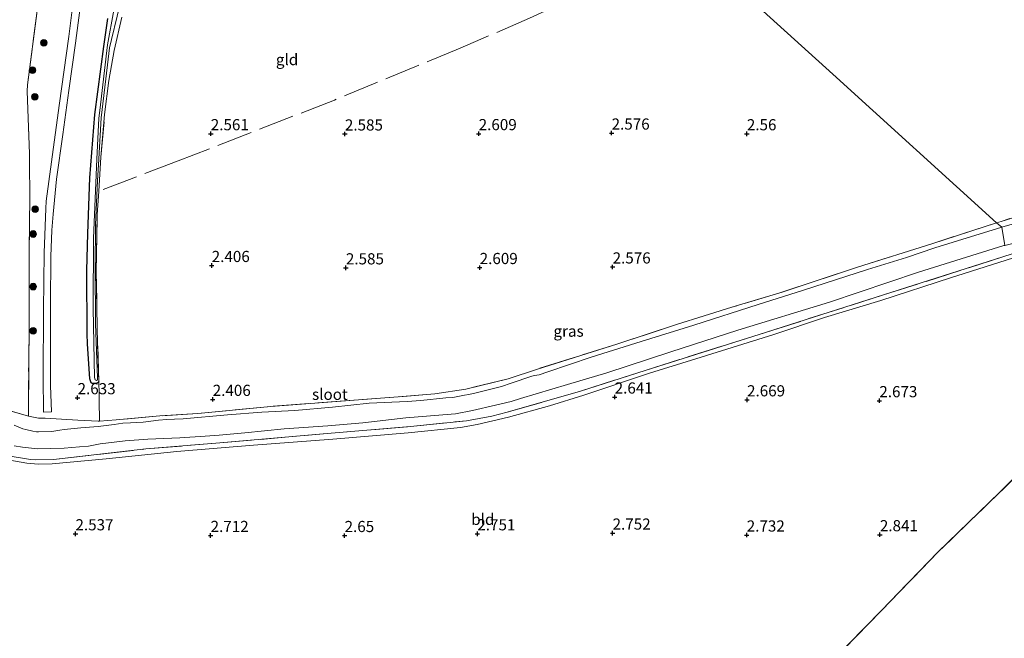
# Model space of a CAD drawing. Units: metres. Extents: x 201061 to 206476, y 487498 to 493751.
# Drawn here: x 202421 to 202642, y 488588 to 488727 of the extents above; entities that cross this region are included whole.
import ezdxf
from ezdxf.enums import TextEntityAlignment as Align

# ---------------------------------------------------------------- set-up
doc = ezdxf.new("R2010")
doc.units = ezdxf.units.M
doc.linetypes.add('IE-TERREINAFSCHEIDING', pattern=[10, 8, -2])
doc.layers.get('0').update_dxf_attribs({"lineweight": 25})
for name, color, linetype, lineweight in [('B-ME-GR-BOOM-S-B1', 93, 'Continuous', 18), ('B-ME-IE-GRASLAND-GV-B6', 93, 'Continuous', 18), ('B-ME-IE-GRONDWERKLIJN-GROND_INGERICHT-GV-B6', 253, 'Continuous', 18), ('B-ME-IE-HULPGEOMETRIE-L-B1', 53, 'Continuous', 18), ('B-ME-IE-TERREINAFSCHEIDING-DOORGANG-L-B1', 8, 'IE-TERREINAFSCHEIDING-KUNSTMATIG-OPEN', 18), ('B-ME-IE-TERREINAFSCHEIDING-RASTERHEKWERK-L-B1', 8, 'IE-TERREINAFSCHEIDING', 18), ('B-ME-OG-WATER-GV-B6', 153, 'Continuous', 18), ('B-ME-VH-VERH_SOORT-BITUMEN-GV-B6', 8, 'IE-TERREINAFSCHEIDING-NATUURLIJK-HOUTWAL', 18)]:
    doc.layers.add(name, color=color, linetype=linetype, lineweight=lineweight)
doc.layers.add('B-ME-GW-HOOGTEPUNT-S-B1', color=10, linetype='Continuous')
doc.layers.add('B-ME-GW-INSTEEKWATERGANG-L-B1', color=10, linetype='Continuous')
doc.styles.add('NLCS-ISO', font='NLCS-ISO.TTF')
doc.linetypes.add('IE-TERREINAFSCHEIDING-KUNSTMATIG-OPEN', pattern='A,7,-1.5,[67,NLCS.SHX,S=0.75,R=0,X=0,Y=0],-1.5', length=10)
doc.linetypes.add('IE-TERREINAFSCHEIDING-NATUURLIJK-HOUTWAL', pattern='A,7,-1.5,[67,NLCS.SHX,S=0.75,R=45,X=0,Y=0],-1.5,7,-1.5,[70,NLCS.SHX,S=0.75,R=0,X=0,Y=0],-1.5', length=20)

# ---------------------------------------------------------------- blocks, each defined once
blk = doc.blocks.new('hoogtepunt')
for p, q in [((-0.5, 0), (0.5, 0)), ((0, 0.5), (0, -0.5))]:
    blk.add_line(p, q)
blk = doc.blocks.new('boom')
h = blk.add_hatch(color=256)
edge = h.paths.add_edge_path()
edge.add_arc((0, 0), 0.75, 0, 360)
blk.add_circle((0, 0), 0.75)

msp = doc.modelspace()

# ---------------------------------------------------------------- linework, layer by layer
at = {"layer": 'B-ME-GW-INSTEEKWATERGANG-L-B1'}
msp.add_polyline3d([(202439.0178, 488645.7239, 2.6148), (202438.8828, 488645.5028, 2.6148), (202438.44, 488645.2661, 2.6148), (202437.5253, 488645.299, 2.6148), (202437.284, 488645.4535, 2.6148), (202437.0295, 488646.3232, 2.6148), (202436.5168, 488654.2229, 2.4182), (202436.3867, 488656.4363, 2.4182), (202436.3349, 488670.6141, 2.2217), (202436.5404, 488678.9045, 2.1725), (202437.0269, 488691.3633, 2.1725), (202438.1591, 488705.6095, 1.9179), (202440.126, 488720.7783, 1.8687), (202441.0336, 488727.0845, 1.8933)], dxfattribs=at)
at = {"layer": 'B-ME-IE-GRASLAND-GV-B6'}
for points in [[(202441.0336, 488727.0845, 1.8933), (202440.126, 488720.7783, 1.8687), (202438.1591, 488705.6095, 1.9179), (202437.0269, 488691.3633, 2.1725), (202436.5404, 488678.9045, 2.1725), (202436.3349, 488670.6141, 2.2217), (202436.3867, 488656.4363, 2.4182), (202436.5168, 488654.2229, 2.4182), (202437.0295, 488646.3232, 2.6148), (202437.284, 488645.4535, 2.6148), (202437.5253, 488645.299, 2.6148), (202438.44, 488645.2661, 2.6148), (202438.8828, 488645.5028, 2.6148), (202439.0178, 488645.7239, 2.6148), (202439.106, 488642.8835, 2.7662), (202439.1148, 488641.5447, 2.6488), (202439.1453, 488636.88, 2.2397), (202438.8891, 488636.861, 2.2423), (202434.3099, 488637.0538, 2.6056), (202427.0432, 488637.5438, 2.9285), (202425.5418, 488637.4999, 2.9285), (202423.2608, 488637.9702, 2.9285), (202423.3247, 488649.791, 2.9671), (202423.4401, 488658.3452, 2.7671), (202423.4317, 488674.2165, 2.8004), (202423.5959, 488687.2996, 2.7337), (202423.5426, 488694.6073, 2.7337), (202423.5035, 488696.7371, 2.7671), (202422.9754, 488710.8054, 2.8338), (202423.058, 488712.1823, 2.8338), (202427.4086, 488745.4303, 2.7491)], [(202433.6791, 488733.8436, 2.8059), (202432.3454, 488723.0704, 2.8743), (202430.1567, 488707.613, 2.8972), (202428.4514, 488694.9693, 2.8059), (202427.2567, 488686.1731, 2.8972), (202427.1299, 488684.5377, 2.8972), (202426.7686, 488674.5759, 2.9428), (202426.6443, 488661.749, 3.0341), (202426.5402, 488646.8281, 2.9884), (202426.6488, 488638.9047, 2.8743), (202428.4012, 488638.9369, 2.8743), (202428.242, 488644.8232, 2.9375), (202428.2077, 488655.7323, 2.9165), (202428.1824, 488663.1328, 2.9796), (202428.3108, 488673.7639, 2.9796), (202428.5261, 488679.6613, 2.9375), (202428.7929, 488683.2177, 2.9165), (202429.5857, 488691.059, 2.8743), (202430.9858, 488701.0747, 2.7901), (202432.3112, 488710.9868, 2.8533), (202433.8118, 488721.558, 2.8743), (202435.1476, 488731.828, 2.748)], [(202442.3609, 488728.9357, 1.5283), (202440.9445, 488721.1936, 1.4967), (202439.2351, 488706.4583, 1.623), (202439.0487, 488704.7813, 1.623), (202438.5661, 488695.5873, 1.623), (202437.8057, 488677.8673, 1.5914), (202437.7374, 488662.1146, 1.5914), (202438.0465, 488646.6754, 1.7494), (202438.2106, 488646.0907, 1.7494), (202438.5066, 488645.9684, 1.7178), (202438.7337, 488646.1259, 1.7178), (202438.7633, 488646.5991, 1.7178), (202438.2735, 488658.6624, 1.5914), (202438.2425, 488671.4751, 1.5598), (202438.3, 488680.8657, 1.623), (202438.7058, 488690.7609, 1.6546), (202438.9346, 488694.3038, 1.6546), (202439.5205, 488704.8283, 1.5598), (202440.937, 488716.735, 1.5598), (202441.4432, 488720.4746, 1.5283), (202441.8429, 488722.3598, 1.5283), (202444.4343, 488732.8956, 1.623)], [(202444.1789, 488727.3905, 2.2818), (202442.4522, 488719.9316, 2.2818), (202441.3022, 488713.2213, 2.3047), (202440.3351, 488705.6011, 2.3047), (202439.4692, 488695.9806, 2.1906), (202439.0109, 488688.3995, 2.2174), (202438.6887, 488683.0685, 2.2362), (202438.4322, 488670.2946, 2.2046), (202438.7585, 488654.0764, 2.1695), (202439.0178, 488645.7239, 2.6148), (202438.8828, 488645.5028, 2.6148), (202438.44, 488645.2661, 2.6148), (202437.5253, 488645.299, 2.6148), (202437.284, 488645.4535, 2.6148), (202437.0295, 488646.3232, 2.6148), (202436.5168, 488654.2229, 2.4182), (202436.3867, 488656.4363, 2.4182), (202436.3349, 488670.6141, 2.2217), (202436.5404, 488678.9045, 2.1725), (202437.0269, 488691.3633, 2.1725), (202438.1591, 488705.6095, 1.9179), (202440.126, 488720.7783, 1.8687), (202441.0336, 488727.0845, 1.8933)], [(202643.5285, 488681.0271, 1.106), (202641.2149, 488680.3203, 1.106), (202639.9947, 488681.2995, 2.3081), (202641.0067, 488681.6269, 2.3099), (202652.5576, 488685.1908, 2.2786)], [(202414.2791, 488640.5845, 2.7267), (202423.2608, 488637.9702, 2.9285), (202425.5418, 488637.4999, 2.9285), (202427.0432, 488637.5438, 2.9285), (202434.3099, 488637.0538, 2.6056), (202438.8891, 488636.861, 2.2423), (202439.1453, 488636.88, 2.2397), (202442.8823, 488637.1574, 2.202), (202452.7057, 488638.0489, 2.1616), (202461.2004, 488638.5749, 2.202), (202477.504, 488640.1785, 2.3634), (202506.0107, 488642.2858, 2.2423), (202514.2555, 488642.952, 2.2362), (202521.2143, 488644.0537, 2.159), (202530.6935, 488646.3463, 2.2748), (202537.2384, 488648.5375, 2.1976), (202554.9681, 488654.0938, 2.1976), (202568.3261, 488658.5058, 2.1414), (202580.773, 488662.3774, 2.1976), (202591.4592, 488665.5925, 2.0853), (202608.8612, 488671.3513, 2.1414), (202625.4985, 488676.6101, 2.2818), (202639.9947, 488681.2995, 2.3081), (202641.2149, 488680.3203, 1.106), (202630.3006, 488676.986, 1.106), (202626.1794, 488675.6957, 1.106), (202619.8312, 488673.5474, 1.106), (202611.1343, 488670.8384, 1.106), (202596.7949, 488666.1807, 1.106), (202586.6409, 488663.0097, 1.106), (202572.2032, 488658.3842, 1.106), (202560.4602, 488654.7215, 1.106), (202549.2568, 488651.1787, 1.106), (202539.5414, 488647.9418, 1.106), (202537.6345, 488647.215, 1.106), (202536.5952, 488647.0568, 1.106), (202535.9494, 488646.9207, 1.106), (202531.3188, 488645.3472, 1.106), (202529.1771, 488644.6348, 1.106), (202523.4973, 488643.2437, 1.106), (202521.8572, 488642.8656, 1.106), (202520.8714, 488642.6983, 1.106), (202518.2449, 488642.1741, 1.106), (202516.725, 488642.0551, 1.106), (202511.1158, 488641.5289, 1.106), (202508.056, 488641.2477, 1.106), (202499.5346, 488640.8602, 1.106), (202491.3348, 488640.0346, 1.106), (202482.8994, 488639.2554, 1.106), (202475.528, 488638.8801, 1.106), (202467.8223, 488638.282, 1.106), (202457.9315, 488637.3644, 1.106), (202455.9847, 488637.2756, 1.106), (202454.2604, 488637.2252, 1.106), (202452.3783, 488637.1062, 1.106), (202448.9717, 488636.6658, 1.106), (202446.1442, 488636.4553, 1.106), (202444.42, 488636.4049, 1.106), (202442.4261, 488636.1016, 1.106), (202438.9125, 488635.6793, 1.106), (202435.0231, 488635.3526, 1.106), (202431.2518, 488634.9973, 1.106), (202430.3186, 488634.8528, 1.106), (202429.4292, 488634.6671, 1.106), (202428.4731, 488634.5752, 1.106), (202425.5364, 488634.4574, 1.106), (202425.0997, 488634.4553, 1.106), (202424.2424, 488634.6326, 1.106), (202422.7094, 488634.9607, 1.106), (202422.0004, 488635.1636, 1.106), (202420.0697, 488635.9807, 1.106)], [(202652.9849, 488676.376, 2.6267), (202629.6969, 488668.9501, 2.5372), (202614.1042, 488663.8756, 2.567), (202601.5079, 488660.0674, 2.5372), (202590.1442, 488656.3119, 2.567), (202572.6563, 488650.8293, 2.6267), (202562.3346, 488647.6149, 2.6267), (202547.6098, 488642.6794, 2.5881), (202539.8934, 488640.3318, 2.5249), (202530.7138, 488637.7497, 2.5249), (202523.7316, 488636.0883, 2.4933), (202520.0302, 488635.456, 2.4933), (202508.3043, 488634.2696, 2.3669), (202491.4094, 488632.8042, 2.3353), (202473.6418, 488631.454, 2.3985), (202456.4768, 488630.0446, 2.5565), (202440.6341, 488628.4438, 2.5881), (202428.5739, 488627.3243, 2.5881), (202425.4965, 488627.2088, 2.6196), (202422.8812, 488627.4647, 2.6196), (202416.8676, 488628.5289, 2.7144)], [(202420.0745, 488631.3704, 1.106), (202421.9182, 488631.0514, 1.106), (202425.2853, 488630.6577, 1.106), (202431.2466, 488630.8021, 1.106), (202434.6835, 488631.0816, 1.106), (202436.7206, 488631.2902, 1.106), (202439.3016, 488631.7684, 1.106), (202444.9339, 488632.455, 1.106), (202449.963, 488632.8555, 1.106), (202457.1444, 488633.0953, 1.106), (202462.8147, 488633.4996, 1.106), (202465.9856, 488633.6967, 1.106), (202471.7269, 488634.2225, 1.106), (202480.484, 488635.1496, 1.106), (202490.307, 488635.8394, 1.106), (202498.1467, 488636.5159, 1.106), (202507.7642, 488637.6024, 1.106), (202516.051, 488638.292, 1.106), (202518.8778, 488638.5238, 1.106), (202522.6891, 488639.2616, 1.106), (202527.799, 488640.4698, 1.106), (202531.3092, 488641.3032, 1.106), (202533.4239, 488641.9168, 1.106), (202543.9511, 488645.0432, 1.106), (202552.7406, 488647.7178, 1.106), (202567.0559, 488652.3745, 1.106), (202582.0994, 488657.2681, 1.106), (202602.5934, 488663.509, 1.106), (202622.5707, 488670.2241, 1.106), (202641.6591, 488676.2111, 1.106), (202641.8286, 488676.2576, 1.106)], [(202646.5989, 488675.3273, 2.6523), (202614.725, 488665.1398, 2.6278), (202588.4887, 488656.8012, 2.6033), (202561.3669, 488648.2419, 2.6156), (202546.8938, 488643.5982, 2.7294)], [(202546.8938, 488643.5982, 2.7294), (202561.3669, 488648.2419, 2.6156), (202588.4887, 488656.8012, 2.6033), (202614.725, 488665.1398, 2.6278), (202646.5989, 488675.3273, 2.6523)], [(202546.8938, 488643.5982, 2.7294), (202530.4777, 488638.8598, 2.6451), (202526.9941, 488637.991, 2.6925), (202521.3101, 488636.962, 2.6925), (202508.7953, 488635.6502, 2.5662), (202490.1776, 488634.0834, 2.4714), (202465.2368, 488631.9226, 2.4714), (202449.5763, 488630.6467, 2.6925), (202428.8469, 488628.2895, 2.6293), (202424.8105, 488628.1843, 2.6293), (202423.7091, 488628.2543, 2.6293), (202418.7236, 488629.1313, 2.6925)], [(202418.7236, 488629.1313, 2.6925), (202423.7091, 488628.2543, 2.6293), (202424.8105, 488628.1843, 2.6293), (202428.8469, 488628.2895, 2.6293), (202449.5763, 488630.6467, 2.6925), (202465.2368, 488631.9226, 2.4714), (202490.1776, 488634.0834, 2.4714), (202508.7953, 488635.6502, 2.5662), (202521.3101, 488636.962, 2.6925), (202526.9941, 488637.991, 2.6925), (202530.4777, 488638.8598, 2.6451), (202546.8938, 488643.5982, 2.7294)]]:
    msp.add_polyline3d(points, dxfattribs=at)
at = {"layer": 'B-ME-IE-GRONDWERKLIJN-GROND_INGERICHT-GV-B6'}
for points in [[(202416.497, 488813.9332, 2.3687), (202421.9146, 488793.2716, 2.4968), (202424.5127, 488783.3632, 2.5582), (202425.2976, 488780.2733, 2.5582), (202426.4396, 488771.3071, 2.653), (202427.7886, 488754.2007, 2.7478), (202427.6611, 488748.6222, 2.7004), (202427.4086, 488745.4303, 2.7491), (202423.058, 488712.1823, 2.8338), (202422.9754, 488710.8054, 2.8338), (202423.5035, 488696.7371, 2.7671), (202423.5426, 488694.6073, 2.7337), (202423.5959, 488687.2996, 2.7337), (202423.4317, 488674.2165, 2.8004), (202423.4401, 488658.3452, 2.7671), (202423.3247, 488649.791, 2.9671), (202423.2608, 488637.9702, 2.9285), (202414.2791, 488640.5845, 2.7267)], [(202566.7253, 488747.8773, 2.3461), (202603.36, 488714.5884, 2.5524), (202639.9947, 488681.2995, 2.3081), (202625.4985, 488676.6101, 2.2818), (202608.8612, 488671.3513, 2.1414), (202591.4592, 488665.5925, 2.0853), (202580.773, 488662.3774, 2.1976), (202568.3261, 488658.5058, 2.1414), (202554.9681, 488654.0938, 2.1976), (202537.2384, 488648.5375, 2.1976), (202530.6935, 488646.3463, 2.2748), (202521.2143, 488644.0537, 2.159), (202514.2555, 488642.952, 2.2362), (202506.0107, 488642.2858, 2.2423), (202477.504, 488640.1785, 2.3634), (202461.2004, 488638.5749, 2.202), (202452.7057, 488638.0489, 2.1616), (202442.8823, 488637.1574, 2.202), (202439.1453, 488636.88, 2.2397)], [(202731.0181, 488727.0874, 2.6708), (202723.564, 488719.4621, 2.7076), (202714.6426, 488711.9785, 2.683), (202704.8132, 488704.7994, 2.3154), (202699.9988, 488701.2142, 2.3399), (202697.0128, 488699.7164, 2.3644), (202695.0211, 488698.8822, 2.3644), (202686.7258, 488695.9697, 2.3522), (202669.1375, 488690.4125, 2.3277), (202652.5576, 488685.1908, 2.2786), (202641.0067, 488681.6269, 2.3099), (202639.9947, 488681.2995, 2.3081), (202603.36, 488714.5884, 2.5524), (202566.7253, 488747.8773, 2.3461)], [(202439.1453, 488636.88, 2.2397), (202439.1148, 488641.5447, 2.6488), (202439.106, 488642.8835, 2.7662), (202439.0178, 488645.7239, 2.6148), (202438.7585, 488654.0764, 2.1695), (202438.4322, 488670.2946, 2.2046), (202438.6887, 488683.0685, 2.2362), (202439.0109, 488688.3995, 2.2174), (202439.4692, 488695.9806, 2.1906), (202440.3351, 488705.6011, 2.3047), (202441.3022, 488713.2213, 2.3047), (202442.4522, 488719.9316, 2.2818), (202444.1789, 488727.3905, 2.2818)], [(202547.6098, 488642.6794, 2.5881), (202562.3346, 488647.6149, 2.6267), (202572.6563, 488650.8293, 2.6267), (202590.1442, 488656.3119, 2.567), (202601.5079, 488660.0674, 2.5372), (202614.1042, 488663.8756, 2.567), (202629.6969, 488668.9501, 2.5372), (202652.9849, 488676.376, 2.6267)], [(202416.8676, 488628.5289, 2.7144), (202422.8812, 488627.4647, 2.6196), (202425.4965, 488627.2088, 2.6196), (202428.5739, 488627.3243, 2.5881), (202440.6341, 488628.4438, 2.5881), (202456.4768, 488630.0446, 2.5565), (202473.6418, 488631.454, 2.3985), (202491.4094, 488632.8042, 2.3353), (202508.3043, 488634.2696, 2.3669), (202520.0302, 488635.456, 2.4933), (202523.7316, 488636.0883, 2.4933), (202530.7138, 488637.7497, 2.5249), (202539.8934, 488640.3318, 2.5249), (202547.6098, 488642.6794, 2.5881)], [(202653.7803, 488634.0443, 2.7548), (202640.6799, 488620.8596, 2.8548), (202626.8925, 488607.523, 2.832), (202614.1935, 488594.3775, 2.7478), (202599.7317, 488579.5615, 2.8039), (202587.3097, 488566.5988, 2.8039), (202575.9008, 488554.9898, 2.7758), (202563.741, 488542.2891, 2.9443), (202554.4604, 488532.5942, 2.8882), (202545.5316, 488522.1225, 3.1181), (202534.7382, 488511.2456, 3.2374), (202527.4725, 488504.3952, 3.0882), (202516.739, 488510.0383, 2.9353), (202501.2414, 488517.6679, 2.9353), (202486.0366, 488525.4409, 2.9687), (202472.2551, 488532.5269, 2.902), (202458.9969, 488539.2504, 2.902), (202446.3379, 488545.789, 2.8686), (202432.2242, 488553.1621, 2.8686), (202404.185, 488567.4686, 2.7019)], [(202404.185, 488567.4686, 2.7019), (202432.2242, 488553.1621, 2.8686), (202446.3379, 488545.789, 2.8686), (202458.9969, 488539.2504, 2.902), (202472.2551, 488532.5269, 2.902), (202486.0366, 488525.4409, 2.9687), (202501.2414, 488517.6679, 2.9353), (202516.739, 488510.0383, 2.9353), (202527.4725, 488504.3952, 3.0882), (202534.7382, 488511.2456, 3.2374), (202545.5316, 488522.1225, 3.1181), (202554.4604, 488532.5942, 2.8882), (202563.741, 488542.2891, 2.9443), (202575.9008, 488554.9898, 2.7758), (202587.3097, 488566.5988, 2.8039), (202599.7317, 488579.5615, 2.8039), (202614.1935, 488594.3775, 2.7478), (202626.8925, 488607.523, 2.832), (202640.6799, 488620.8596, 2.8548), (202653.7803, 488634.0443, 2.7548)]]:
    msp.add_polyline3d(points, dxfattribs=at)
at = {"layer": 'B-ME-IE-HULPGEOMETRIE-L-B1'}
msp.add_polyline3d([(202566.7253, 488747.8773, 2.3461), (202603.36, 488714.5884, 2.5524), (202639.9947, 488681.2995, 2.3081), (202641.2149, 488680.3203, 1.106), (202641.8286, 488676.2576, 1.106), (202679.6007, 488685.8734, 2.7732), (202703.8543, 488693.2236, 2.8054), (202707.2367, 488689.9074, 2.7024), (202722.8393, 488674.6097, 2.8893), (202729.8857, 488671.3274, 2.7011), (202733.1599, 488659.1888, 6.3146), (202735.4507, 488659.1774, 6.4237), (202754.2737, 488651.6385, 5.9539), (202768.7892, 488630.9544, 3.6622), (202791.1558, 488625.9635, 3.135)], dxfattribs=at)
at = {"layer": 'B-ME-IE-TERREINAFSCHEIDING-DOORGANG-L-B1'}
msp.add_line((202439.1453, 488636.88, 2.2397), (202439.1148, 488641.5447, 2.6488), dxfattribs=at)
at = {"layer": 'B-ME-IE-TERREINAFSCHEIDING-RASTERHEKWERK-L-B1'}
for points in [[(202423.2608, 488637.9702, 2.9285), (202423.3247, 488649.791, 2.9671), (202423.4401, 488658.3452, 2.7671), (202423.4317, 488674.2165, 2.8004), (202423.5959, 488687.2996, 2.7337), (202423.5426, 488694.6073, 2.7337), (202423.5035, 488696.7371, 2.7671), (202422.9754, 488710.8054, 2.8338), (202423.058, 488712.1823, 2.8338), (202427.4086, 488745.4303, 2.7491), (202427.6611, 488748.6222, 2.7004), (202427.7886, 488754.2007, 2.7478), (202426.4396, 488771.3071, 2.653), (202425.2976, 488780.2733, 2.5582), (202424.5127, 488783.3632, 2.5582), (202421.9146, 488793.2716, 2.4968), (202416.497, 488813.9332, 2.3687), (202415.4208, 488817.2286, 2.3687), (202403.3825, 488839.3699, 2.3687), (202398.6619, 488849.9354, 2.1897), (202393.483, 488858.5165, 2.1897), (202390.8164, 488861.6968, 2.1897), (202381.6557, 488868.7499, 2.2335)], [(202571.102, 488743.9003, 2.2666), (202550.5389, 488734.0964, 2.2852), (202535.4777, 488727.1495, 2.3425), (202519.9344, 488720.4089, 2.3887), (202491.755, 488708.804, 2.481), (202456.8003, 488695.1772, 2.558), (202439.0109, 488688.3995, 2.2174)], [(202439.0178, 488645.7239, 2.6148), (202438.7585, 488654.0764, 2.1695), (202438.4322, 488670.2946, 2.2046), (202438.6887, 488683.0685, 2.2362), (202439.0109, 488688.3995, 2.2174), (202439.4692, 488695.9806, 2.1906), (202440.3351, 488705.6011, 2.3047), (202441.3022, 488713.2213, 2.3047), (202442.4522, 488719.9316, 2.2818), (202444.1789, 488727.3905, 2.2818)], [(202731.0181, 488727.0874, 2.6708), (202723.564, 488719.4621, 2.7076), (202714.6426, 488711.9785, 2.683), (202704.8132, 488704.7994, 2.3154), (202699.9988, 488701.2142, 2.3399), (202697.0128, 488699.7164, 2.3644), (202695.0211, 488698.8822, 2.3644), (202686.7258, 488695.9697, 2.3522), (202669.1375, 488690.4125, 2.3277), (202652.5576, 488685.1908, 2.2786), (202641.0067, 488681.6269, 2.3099), (202639.9947, 488681.2995, 2.3081)], [(202418.7236, 488629.1313, 2.6925), (202423.7091, 488628.2543, 2.6293), (202424.8105, 488628.1843, 2.6293), (202428.8469, 488628.2895, 2.6293), (202449.5763, 488630.6467, 2.6925), (202465.2368, 488631.9226, 2.4714), (202490.1776, 488634.0834, 2.4714), (202508.7953, 488635.6502, 2.5662), (202521.3101, 488636.962, 2.6925), (202526.9941, 488637.991, 2.6925), (202530.4777, 488638.8598, 2.6451), (202546.8938, 488643.5982, 2.7294), (202561.3669, 488648.2419, 2.6156), (202588.4887, 488656.8012, 2.6033), (202614.725, 488665.1398, 2.6278), (202646.5989, 488675.3273, 2.6523), (202679.6007, 488685.8734, 2.7732)], [(202639.9947, 488681.2995, 2.3081), (202625.4985, 488676.6101, 2.2818), (202608.8612, 488671.3513, 2.1414), (202591.4592, 488665.5925, 2.0853), (202580.773, 488662.3774, 2.1976), (202568.3261, 488658.5058, 2.1414), (202554.9681, 488654.0938, 2.1976), (202537.2384, 488648.5375, 2.1976), (202530.6935, 488646.3463, 2.2748), (202521.2143, 488644.0537, 2.159), (202514.2555, 488642.952, 2.2362), (202506.0107, 488642.2858, 2.2423), (202477.504, 488640.1785, 2.3634), (202461.2004, 488638.5749, 2.202), (202452.7057, 488638.0489, 2.1616), (202442.8823, 488637.1574, 2.202), (202439.1453, 488636.88, 2.2397), (202438.8891, 488636.861, 2.2423), (202434.3099, 488637.0538, 2.6056), (202427.0432, 488637.5438, 2.9285), (202425.5418, 488637.4999, 2.9285), (202423.2608, 488637.9702, 2.9285), (202414.2791, 488640.5845, 2.7267)], [(202439.1148, 488641.5447, 2.6488), (202439.106, 488642.8835, 2.7662), (202439.0178, 488645.7239, 2.6148)], [(202653.7803, 488634.0443, 2.7548), (202640.6799, 488620.8596, 2.8548), (202626.8925, 488607.523, 2.832), (202614.1935, 488594.3775, 2.7478), (202599.7317, 488579.5615, 2.8039), (202587.3097, 488566.5988, 2.8039), (202575.9008, 488554.9898, 2.7758), (202563.741, 488542.2891, 2.9443), (202554.4604, 488532.5942, 2.8882), (202545.5316, 488522.1225, 3.1181), (202534.7382, 488511.2456, 3.2374), (202527.4725, 488504.3952, 3.0882), (202516.739, 488510.0383, 2.9353), (202501.2414, 488517.6679, 2.9353), (202486.0366, 488525.4409, 2.9687), (202472.2551, 488532.5269, 2.902), (202458.9969, 488539.2504, 2.902), (202446.3379, 488545.789, 2.8686), (202432.2242, 488553.1621, 2.8686), (202404.185, 488567.4686, 2.7019)]]:
    msp.add_polyline3d(points, dxfattribs=at)
at = {"layer": 'B-ME-OG-WATER-GV-B6'}
for points in [[(202444.4343, 488732.8956, 1.623), (202441.8429, 488722.3598, 1.5283), (202441.4432, 488720.4746, 1.5283), (202440.937, 488716.735, 1.5598), (202439.5205, 488704.8283, 1.5598), (202438.9346, 488694.3038, 1.6546), (202438.7058, 488690.7609, 1.6546), (202438.3, 488680.8657, 1.623), (202438.2425, 488671.4751, 1.5598), (202438.2735, 488658.6624, 1.5914), (202438.7633, 488646.5991, 1.7178), (202438.7337, 488646.1259, 1.7178), (202438.5066, 488645.9684, 1.7178), (202438.2106, 488646.0907, 1.7494), (202438.0465, 488646.6754, 1.7494), (202437.7374, 488662.1146, 1.5914), (202437.8057, 488677.8673, 1.5914), (202438.5661, 488695.5873, 1.623), (202439.0487, 488704.7813, 1.623), (202439.2351, 488706.4583, 1.623), (202440.9445, 488721.1936, 1.4967), (202442.3609, 488728.9357, 1.5283)], [(202641.8286, 488676.2576, 1.106), (202641.2149, 488680.3203, 1.106), (202643.5285, 488681.0271, 1.106)], [(202420.0697, 488635.9807, 1.106), (202422.0004, 488635.1636, 1.106), (202422.7094, 488634.9607, 1.106), (202424.2424, 488634.6326, 1.106), (202425.0997, 488634.4553, 1.106), (202425.5364, 488634.4574, 1.106), (202428.4731, 488634.5752, 1.106), (202429.4292, 488634.6671, 1.106), (202430.3186, 488634.8528, 1.106), (202431.2518, 488634.9973, 1.106), (202435.0231, 488635.3526, 1.106), (202438.9125, 488635.6793, 1.106), (202442.4261, 488636.1016, 1.106), (202444.42, 488636.4049, 1.106), (202446.1442, 488636.4553, 1.106), (202448.9717, 488636.6658, 1.106), (202452.3783, 488637.1062, 1.106), (202454.2604, 488637.2252, 1.106), (202455.9847, 488637.2756, 1.106), (202457.9315, 488637.3644, 1.106), (202467.8223, 488638.282, 1.106), (202475.528, 488638.8801, 1.106), (202482.8994, 488639.2554, 1.106), (202491.3348, 488640.0346, 1.106), (202499.5346, 488640.8602, 1.106), (202508.056, 488641.2477, 1.106), (202511.1158, 488641.5289, 1.106), (202516.725, 488642.0551, 1.106), (202518.2449, 488642.1741, 1.106), (202520.8714, 488642.6983, 1.106), (202521.8572, 488642.8656, 1.106), (202523.4973, 488643.2437, 1.106), (202529.1771, 488644.6348, 1.106), (202531.3188, 488645.3472, 1.106), (202535.9494, 488646.9207, 1.106), (202536.5952, 488647.0568, 1.106), (202537.6345, 488647.215, 1.106), (202539.5414, 488647.9418, 1.106), (202549.2568, 488651.1787, 1.106), (202560.4602, 488654.7215, 1.106), (202572.2032, 488658.3842, 1.106), (202586.6409, 488663.0097, 1.106), (202596.7949, 488666.1807, 1.106), (202611.1343, 488670.8384, 1.106), (202619.8312, 488673.5474, 1.106), (202626.1794, 488675.6957, 1.106), (202630.3006, 488676.986, 1.106), (202641.2149, 488680.3203, 1.106), (202641.8286, 488676.2576, 1.106), (202641.6591, 488676.2111, 1.106)], [(202641.6591, 488676.2111, 1.106), (202622.5707, 488670.2241, 1.106), (202602.5934, 488663.509, 1.106), (202582.0994, 488657.2681, 1.106), (202567.0559, 488652.3745, 1.106), (202552.7406, 488647.7178, 1.106), (202543.9511, 488645.0432, 1.106), (202533.4239, 488641.9168, 1.106), (202531.3092, 488641.3032, 1.106), (202527.799, 488640.4698, 1.106), (202522.6891, 488639.2616, 1.106), (202518.8778, 488638.5238, 1.106), (202516.051, 488638.292, 1.106), (202507.7642, 488637.6024, 1.106), (202498.1467, 488636.5159, 1.106), (202490.307, 488635.8394, 1.106), (202480.484, 488635.1496, 1.106), (202471.7269, 488634.2225, 1.106), (202465.9856, 488633.6967, 1.106), (202462.8147, 488633.4996, 1.106), (202457.1444, 488633.0953, 1.106), (202449.963, 488632.8555, 1.106), (202444.9339, 488632.455, 1.106), (202439.3016, 488631.7684, 1.106), (202436.7206, 488631.2902, 1.106), (202434.6835, 488631.0816, 1.106), (202431.2466, 488630.8021, 1.106), (202425.2853, 488630.6577, 1.106), (202421.9182, 488631.0514, 1.106), (202420.0745, 488631.3704, 1.106)]]:
    msp.add_polyline3d(points, dxfattribs=at)
at = {"layer": 'B-ME-VH-VERH_SOORT-BITUMEN-GV-B6'}
msp.add_polyline3d([(202435.1476, 488731.828, 2.748), (202433.8118, 488721.558, 2.8743), (202432.3112, 488710.9868, 2.8533), (202430.9858, 488701.0747, 2.7901), (202429.5857, 488691.059, 2.8743), (202428.7929, 488683.2177, 2.9165), (202428.5261, 488679.6613, 2.9375), (202428.3108, 488673.7639, 2.9796), (202428.1824, 488663.1328, 2.9796), (202428.2077, 488655.7323, 2.9165), (202428.242, 488644.8232, 2.9375), (202428.4012, 488638.9369, 2.8743), (202426.6488, 488638.9047, 2.8743), (202426.5402, 488646.8281, 2.9884), (202426.6443, 488661.749, 3.0341), (202426.7686, 488674.5759, 2.9428), (202427.1299, 488684.5377, 2.8972), (202427.2567, 488686.1731, 2.8972), (202428.4514, 488694.9693, 2.8059), (202430.1567, 488707.613, 2.8972), (202432.3454, 488723.0704, 2.8743), (202433.6791, 488733.8436, 2.8059)], dxfattribs=at)

# ---------------------------------------------------------------- block references
at = {"layer": 'B-ME-GR-BOOM-S-B1', "rotation": 90}
for p in [(202426.7045, 488721.6221, 2.9075), (202424.1936, 488715.5121, 2.8653), (202424.7121, 488709.543, 3.0759), (202424.7805, 488684.3734, 2.9496), (202424.3337, 488678.7953, 2.9496), (202424.3331, 488667.0041, 2.8548), (202424.3231, 488657.1161, 2.9812)]:
    msp.add_blockref('boom', p, dxfattribs=at)
at = {"layer": 'B-ME-GW-HOOGTEPUNT-S-B1', "rotation": 90}
for p in [(202464.0915, 488701.2607, 2.5611), (202464.0915, 488701.2607, 2.5611), (202494.1129, 488701.2039, 2.5848), (202494.1129, 488701.2039, 2.5848), (202524.0709, 488701.2755, 2.6091), (202524.0709, 488701.2755, 2.6091), (202553.8288, 488701.4052, 2.5755), (202553.8288, 488701.4052, 2.5755), (202584.1032, 488701.2482, 2.5601), (202584.1032, 488701.2482, 2.5601), (202464.3021, 488671.7322, 2.4064), (202464.3021, 488671.7322, 2.4064), (202494.3377, 488671.2048, 2.5848), (202494.3377, 488671.2048, 2.5848), (202524.2957, 488671.2764, 2.6091), (202524.2957, 488671.2764, 2.6091), (202554.0536, 488671.406, 2.5755), (202554.0536, 488671.406, 2.5755), (202434.2681, 488642.109, 2.6332), (202434.2681, 488642.109, 2.6332), (202464.5269, 488641.733, 2.4064), (202464.5269, 488641.733, 2.4064), (202554.5162, 488642.2635, 2.6415), (202554.5162, 488642.2635, 2.6415), (202584.1494, 488641.6342, 2.6686), (202584.1494, 488641.6342, 2.6686), (202613.7666, 488641.4434, 2.6729), (202613.7666, 488641.4434, 2.6729), (202433.7949, 488611.6204, 2.5367), (202433.7949, 488611.6204, 2.5367), (202464.0538, 488611.2445, 2.7124), (202464.0538, 488611.2445, 2.7124), (202494.0443, 488611.2293, 2.6498), (202494.0443, 488611.2293, 2.6498), (202523.7688, 488611.6147, 2.7506), (202523.7688, 488611.6147, 2.7506), (202554.043, 488611.7749, 2.7515), (202554.043, 488611.7749, 2.7515), (202584.0828, 488611.3437, 2.7321), (202584.0828, 488611.3437, 2.7321), (202613.8856, 488611.4093, 2.841), (202613.8856, 488611.4093, 2.841)]:
    msp.add_blockref('hoogtepunt', p, dxfattribs=at)

# ---------------------------------------------------------------- texts
at = {"layer": 'B-ME-GW-HOOGTEPUNT-S-B1', "ltscale": 0.2, "style": 'NLCS-ISO'}
for s, p in [('2.561', (202464.0915, 488701.2607, 2.5611)), ('2.561', (202464.0915, 488701.2607, 2.5611)), ('2.585', (202494.1129, 488701.2039, 2.5848)), ('2.585', (202494.1129, 488701.2039, 2.5848)), ('2.609', (202524.0709, 488701.2755, 2.6091)), ('2.609', (202524.0709, 488701.2755, 2.6091)), ('2.576', (202553.8288, 488701.4052, 2.5755)), ('2.576', (202553.8288, 488701.4052, 2.5755)), ('2.56', (202584.1032, 488701.2482, 2.5601)), ('2.56', (202584.1032, 488701.2482, 2.5601)), ('2.406', (202464.3021, 488671.7322, 2.4064)), ('2.406', (202464.3021, 488671.7322, 2.4064)), ('2.585', (202494.3377, 488671.2048, 2.5848)), ('2.585', (202494.3377, 488671.2048, 2.5848)), ('2.609', (202524.2957, 488671.2764, 2.6091)), ('2.609', (202524.2957, 488671.2764, 2.6091)), ('2.576', (202554.0536, 488671.406, 2.5755)), ('2.576', (202554.0536, 488671.406, 2.5755)), ('2.633', (202434.2681, 488642.109, 2.6332)), ('2.633', (202434.2681, 488642.109, 2.6332)), ('2.406', (202464.5269, 488641.733, 2.4064)), ('2.406', (202464.5269, 488641.733, 2.4064)), ('2.641', (202554.5162, 488642.2635, 2.6415)), ('2.641', (202554.5162, 488642.2635, 2.6415)), ('2.669', (202584.1494, 488641.6342, 2.6686)), ('2.669', (202584.1494, 488641.6342, 2.6686)), ('2.673', (202613.7666, 488641.4434, 2.6729)), ('2.673', (202613.7666, 488641.4434, 2.6729)), ('2.537', (202433.7949, 488611.6204, 2.5367)), ('2.537', (202433.7949, 488611.6204, 2.5367)), ('2.751', (202523.7688, 488611.6147, 2.7506)), ('2.751', (202523.7688, 488611.6147, 2.7506)), ('2.752', (202554.043, 488611.7749, 2.7515)), ('2.752', (202554.043, 488611.7749, 2.7515)), ('2.712', (202464.0538, 488611.2445, 2.7124)), ('2.712', (202464.0538, 488611.2445, 2.7124)), ('2.65', (202494.0443, 488611.2293, 2.6498)), ('2.65', (202494.0443, 488611.2293, 2.6498)), ('2.732', (202584.0828, 488611.3437, 2.7321)), ('2.732', (202584.0828, 488611.3437, 2.7321)), ('2.841', (202613.8856, 488611.4093, 2.841)), ('2.841', (202613.8856, 488611.4093, 2.841))]:
    msp.add_text(s, height=2.5, dxfattribs=at).set_placement(p, align=Align.BOTTOM_LEFT)
at = {"layer": 'B-ME-IE-GRASLAND-GV-B6', "ltscale": 0.2, "style": 'NLCS-ISO'}
msp.add_text('gras', height=2.5, dxfattribs=at).set_placement((202544.1866, 488657.0289), align=Align.MIDDLE_CENTER)
at = {"layer": 'B-ME-IE-GRONDWERKLIJN-GROND_INGERICHT-GV-B6', "ltscale": 0.2, "style": 'NLCS-ISO'}
for s, p in [('gld', (202481.1715, 488717.8732)), ('bld', (202524.9945, 488614.8592))]:
    msp.add_text(s, height=2.5, dxfattribs=at).set_placement(p, align=Align.MIDDLE_CENTER)
at = {"layer": 'B-ME-OG-WATER-GV-B6', "ltscale": 0.2, "style": 'NLCS-ISO'}
msp.add_text('sloot', height=2.5, dxfattribs=at).set_placement((202490.7551, 488642.876), align=Align.MIDDLE_CENTER)

doc.saveas('drawing.dxf')
